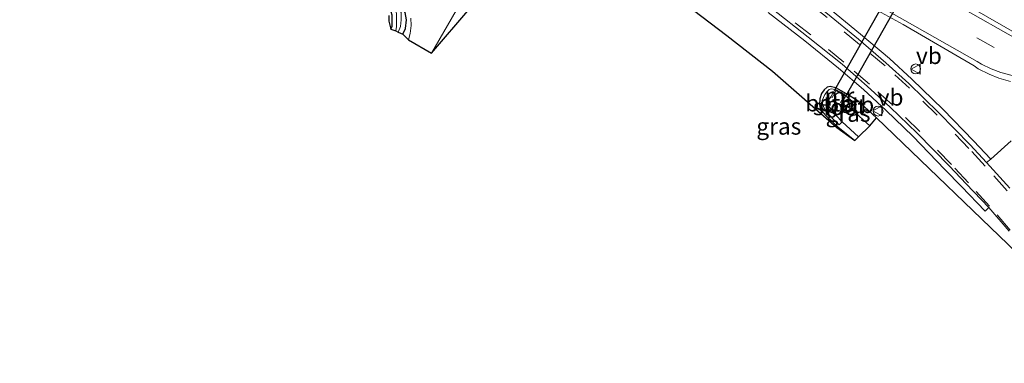
# Model space of a CAD drawing. Units: metres. Extents: x 243278 to 250009, y 462500 to 467260.
# Drawn here: x 245824 to 245972, y 465281 to 465333 of the extents above; entities that cross this region are included whole.
import ezdxf
from ezdxf.enums import TextEntityAlignment as Align

# ---------------------------------------------------------------- set-up
doc = ezdxf.new("R2010")
doc.units = ezdxf.units.M
doc.linetypes.add('VW-3-9_STREEP', pattern=[12, 3, -9])
doc.layers.get('0').update_dxf_attribs({"lineweight": 25})
for name, color, linetype in [('B-ME-GW-INSTEEKWATERGANG-L-B1', 10, 'Continuous'), ('B-ME-KG-KADASTRAAL-OPNAMEDTMGRENS-L-B1', 10, 'Continuous'), ('B-ME-KW-DUIKER-GV-B6', 10, 'Continuous')]:
    doc.layers.add(name, color=color, linetype=linetype)
for name, color, linetype, lineweight in [('B-ME-IE-GRASLAND-GV-B6', 93, 'Continuous', 18), ('B-ME-IE-INRICHTINGSELEMENT-S-B1', 253, 'Continuous', 18), ('B-ME-MW-MUUR-GV-B6', 8, 'IE-TERREINAFSCHEIDING-KUNSTMATIG', 18), ('B-ME-OB-BEKLEDING-GV-B6', 253, 'Continuous', 18), ('B-ME-OG-WATER-GV-B6', 153, 'Continuous', 18), ('B-ME-VH-VERH_SOORT-BITUMEN-GV-B6', 8, 'IE-TERREINAFSCHEIDING-NATUURLIJK-HOUTWAL', 18), ('B-ME-VH-VERH_SOORT-GV-B6', 8, 'Continuous', 18), ('B-ME-VH-VERH_SOORT-KLINKERS-GV-B6', 8, 'IE-TERREINAFSCHEIDING-NATUURLIJK-HOUTWAL', 18), ('B-ME-VW-MARKERING-39STREEP-015-L-B1', 255, 'VW-3-9_STREEP', 18), ('B-ME-VW-MARKERING-STREEP-015-L-B1', 7, 'Continuous', 18), ('B-ME-VW-MEUBILAIR_WEGMEUBILAIR-VERKEERSBORD-S-B1', 8, 'Continuous', 18)]:
    doc.layers.add(name, color=color, linetype=linetype, lineweight=lineweight)
doc.styles.add('NLCS-ISO', font='NLCS-ISO.TTF')
doc.linetypes.add('IE-TERREINAFSCHEIDING-KUNSTMATIG', pattern='A,4,[82,NLCS.SHX,S=0.75,R=90,X=0,Y=0],4,-2', length=10)
doc.linetypes.add('IE-TERREINAFSCHEIDING-NATUURLIJK-HOUTWAL', pattern='A,7,-1.5,[67,NLCS.SHX,S=0.75,R=45,X=0,Y=0],-1.5,7,-1.5,[70,NLCS.SHX,S=0.75,R=0,X=0,Y=0],-1.5', length=20)

# ---------------------------------------------------------------- blocks, each defined once
blk = doc.blocks.new('dtb')
blk.add_circle((0, 0), 0.75)
blk = doc.blocks.new('verkeersbord')
for p, q in [((0, 0.75), (-0.75, -0.625)), ((0.75, -0.625), (0, 0.75)), ((-0.75, -0.625), (0.75, -0.625))]:
    blk.add_line(p, q)

msp = doc.modelspace()

# ---------------------------------------------------------------- linework, layer by layer
at = {"layer": 'B-ME-GW-INSTEEKWATERGANG-L-B1'}
for points in [[(245881.798, 465330.652, 21.579), (245882.237, 465331.491, 21.587), (245882.37, 465332.801, 21.508), (245882.17, 465333.937, 21.527), (245881.504, 465335.008, 21.491), (245881.045, 465336.004, 21.489), (245880.439, 465336.888, 21.532), (245879.836, 465337.726, 21.524), (245878.96, 465338.556, 21.519), (245877.678, 465339.408, 21.559), (245875.713, 465340.499, 21.51), (245860.162, 465349.698, 21.51), (245842.614, 465359.946, 21.524), (245826.401, 465369.514, 21.405), (245809.409, 465379.429, 21.313), (245807.231, 465380.57, 21.281), (245806.862, 465380.646, 21.308), (245806.35, 465380.534, 21.36), (245806.16, 465380.308, 21.309), (245805.985, 465380.054, 21.3), (245805.993, 465379.64, 21.199), (245806.287, 465379.336, 21.101), (245807.539, 465378.687, 21.147)], [(245880.011, 465331.423, 21.469), (245880.219, 465331.837, 21.489), (245880.226, 465332.595, 21.461), (245880.189, 465333.527, 21.474), (245879.905, 465334.512, 21.487), (245879.582, 465335.259, 21.466), (245879.097, 465336.052, 21.505), (245878.529, 465336.734, 21.506), (245877.997, 465337.279, 21.501), (245876.677, 465337.844, 21.52), (245874.7, 465338.893, 21.472), (245859.015, 465347.847, 21.58), (245841.56, 465358.376, 21.369), (245825.671, 465367.909, 21.26), (245807.539, 465378.687, 21.147)], [(245953.131, 465318.017, 21.602), (245951.339, 465319.698, 21.655), (245950.376, 465320.528, 21.676), (245948.61, 465321.651, 21.657), (245946.984, 465322.549, 21.588), (245946.169, 465322.755, 21.515), (245945.72, 465322.644, 21.494), (245945.268, 465322.258, 21.391), (245944.839, 465321.688, 21.362), (245944.591, 465320.909, 21.271), (245944.56, 465320.029, 21.28), (245944.65, 465319.478, 21.315), (245945.053, 465318.911, 21.291), (245945.651, 465318.23, 21.309), (245947.326, 465316.688, 21.29), (245949.876, 465314.638, 21.336)]]:
    msp.add_polyline3d(points, dxfattribs=at)
at = {"layer": 'B-ME-IE-GRASLAND-GV-B6'}
for points in [[(245973.378, 465314.568, 21.486), (245970.343, 465311.805, 21.518), (245967.748, 465314.551, 21.581), (245963.141, 465319.303, 21.741), (245958.444, 465323.867, 21.834), (245955.069, 465326.984, 21.88), (245950.741, 465330.665, 21.906), (245946.205, 465334.353, 21.895), (245940.362, 465338.904, 21.837), (245934.175, 465343.471, 21.788), (245928.272, 465347.562, 21.731), (245922.266, 465351.562, 21.711), (245915.641, 465355.632, 21.72), (245912.841, 465357.389, 21.803), (245911.723, 465358.042, 21.813), (245905.746, 465361.509, 21.841), (245899.491, 465365.053, 21.872), (245892.514, 465369.043, 21.86), (245883.36, 465374.268, 21.915), (245867.507, 465383.251, 22.064), (245858.614, 465388.375, 22.202), (245847.196, 465394.908, 22.385), (245835.074, 465401.928, 22.626), (245822.774, 465409.117, 22.9)], [(245881.798, 465330.652, 21.579), (245881.116, 465330.965, 20.925), (245881.471, 465331.801, 20.971), (245881.577, 465332.814, 20.951), (245881.542, 465333.896, 20.964), (245881.028, 465334.838, 20.97), (245880.688, 465335.829, 21.031), (245880.068, 465336.649, 21.009), (245879.477, 465337.492, 21.033), (245878.535, 465338.136, 21.001), (245877.413, 465338.958, 21.023), (245875.28, 465339.95, 20.911), (245859.726, 465349.053, 20.975), (245842.27, 465359.282, 20.889), (245826.231, 465368.907, 20.875), (245808.106, 465379.353, 20.703)], [(245809.409, 465379.429, 21.313), (245826.401, 465369.514, 21.405), (245842.614, 465359.946, 21.524), (245860.162, 465349.698, 21.51), (245875.713, 465340.499, 21.51), (245877.678, 465339.408, 21.559), (245878.96, 465338.556, 21.519), (245879.836, 465337.726, 21.524), (245880.439, 465336.888, 21.532), (245881.045, 465336.004, 21.489), (245881.504, 465335.008, 21.491), (245882.17, 465333.937, 21.527), (245882.37, 465332.801, 21.508), (245882.237, 465331.491, 21.587), (245881.798, 465330.652, 21.579)], [(245944.993, 465338.779, 21.861), (245957.164, 465332.089, 21.843), (245967.809, 465325.859, 21.816), (245968.447, 465325.448, 21.818), (245970.094, 465324.641, 21.831), (245971.547, 465324.01, 21.796), (245973.314, 465323.539, 21.843)], [(245891.902, 465334.537, 21.52), (245886.144, 465327.786, 21.791), (245890.419, 465335.188, 21.73)], [(245975.547, 465296.414, 21.44), (245953.131, 465318.017, 21.602), (245951.339, 465319.698, 21.655), (245950.376, 465320.528, 21.676), (245948.61, 465321.651, 21.657), (245946.984, 465322.549, 21.588), (245946.169, 465322.755, 21.515), (245945.72, 465322.644, 21.494), (245945.268, 465322.258, 21.391), (245944.839, 465321.688, 21.362), (245944.591, 465320.909, 21.271), (245944.56, 465320.029, 21.28), (245944.65, 465319.478, 21.315), (245945.053, 465318.911, 21.291), (245945.651, 465318.23, 21.309), (245947.326, 465316.688, 21.29), (245949.876, 465314.638, 21.336), (245947.149, 465316.562, 21.29), (245937.467, 465325.086, 21.349), (245930.592, 465330.458, 21.364), (245924.311, 465335.205, 21.402)], [(245880.189, 465333.527, 21.474), (245880.226, 465332.595, 21.461), (245880.219, 465331.837, 21.489), (245880.011, 465331.423, 21.469), (245879.726, 465332.587, 21.461), (245879.692, 465333.447, 21.474)], [(245880.852, 465333.78, 20.888), (245880.853, 465332.793, 20.933), (245880.864, 465331.818, 20.922), (245880.756, 465331.139, 20.976), (245880.011, 465331.423, 21.469), (245880.219, 465331.837, 21.489), (245880.226, 465332.595, 21.461), (245880.189, 465333.527, 21.474)], [(245883.043, 465333.069, 21.733), (245883.053, 465331.954, 21.755), (245882.934, 465330.759, 21.766), (245882.659, 465329.799, 21.749), (245881.798, 465330.652, 21.579), (245882.237, 465331.491, 21.587), (245882.37, 465332.801, 21.508), (245882.17, 465333.937, 21.527)], [(245936.839, 465333.904, 21.732), (245942.314, 465329.667, 21.791), (245947.389, 465325.538, 21.82), (245951.174, 465322.295, 21.796), (245954.585, 465319.152, 21.731), (245958.598, 465315.25, 21.657), (245963.435, 465310.256, 21.533), (245965.936, 465307.689, 21.489), (245969.511, 465303.979, 21.479), (245970.026, 465304.518, 21.508)], [(245953.131, 465318.017, 21.602), (245952.111, 465316.816, 20.607), (245949.458, 465319.259, 20.639), (245950.106, 465320.027, 21.361), (245948.513, 465321.301, 21.409), (245948.563, 465321.387, 21.453), (245946.891, 465322.36, 21.45), (245946.841, 465322.274, 21.44), (245946.608, 465322.361, 21.421), (245946.28, 465322.403, 21.412), (245945.987, 465322.309, 21.37), (245945.704, 465321.995, 21.277), (245945.368, 465321.556, 21.237), (245945.148, 465321.09, 21.217), (245944.972, 465320.628, 21.212), (245944.981, 465320.222, 21.187), (245945.123, 465319.755, 21.205), (245945.36, 465319.306, 21.198), (245945.671, 465318.876, 21.189), (245946.149, 465318.329, 21.17), (245946.584, 465317.829, 21.139), (245947.494, 465316.978, 21.13), (245947.97, 465317.439, 20.618), (245950.409, 465315.165, 20.6), (245949.876, 465314.638, 21.336), (245947.326, 465316.688, 21.29), (245945.651, 465318.23, 21.309), (245945.053, 465318.911, 21.291), (245944.65, 465319.478, 21.315), (245944.56, 465320.029, 21.28), (245944.591, 465320.909, 21.271), (245944.839, 465321.688, 21.362), (245945.268, 465322.258, 21.391), (245945.72, 465322.644, 21.494), (245946.169, 465322.755, 21.515), (245946.984, 465322.549, 21.588), (245948.61, 465321.651, 21.657), (245950.376, 465320.528, 21.676), (245951.339, 465319.698, 21.655), (245953.131, 465318.017, 21.602)], [(245970.026, 465304.518, 21.508), (245973.115, 465300.946, 21.515)]]:
    msp.add_polyline3d(points, dxfattribs=at)
at = {"layer": 'B-ME-KG-KADASTRAAL-OPNAMEDTMGRENS-L-B1'}
for points in [[(245879.692, 465333.447, 21.474), (245879.726, 465332.587, 21.461), (245880.011, 465331.423, 21.469), (245880.756, 465331.139, 20.976), (245881.116, 465330.965, 20.925), (245881.798, 465330.652, 21.579), (245882.659, 465329.799, 21.749), (245886.144, 465327.786, 21.791), (245891.902, 465334.537, 21.52)], [(245924.311, 465335.205, 21.402), (245930.592, 465330.458, 21.364), (245937.467, 465325.086, 21.349), (245947.149, 465316.562, 21.29), (245949.876, 465314.638, 21.336), (245950.409, 465315.165, 20.6), (245952.111, 465316.816, 20.607), (245953.131, 465318.017, 21.602), (245975.547, 465296.414, 21.44)]]:
    msp.add_polyline3d(points, dxfattribs=at)
at = {"layer": 'B-ME-KW-DUIKER-GV-B6'}
msp.add_polyline3d([(245964.379, 465349.456, 21.408), (245948.516, 465321.346, 21.4), (245946.871, 465322.263, 21.412), (245962.737, 465350.384, 21.431), (245964.379, 465349.456, 21.408)], dxfattribs=at)
at = {"layer": 'B-ME-MW-MUUR-GV-B6'}
msp.add_polyline3d([(245948.513, 465321.301, 21.409), (245947.901, 465320.238, 20.626), (245947.721, 465320.363, 20.634), (245948.304, 465321.411, 20.634), (245947.067, 465322.153, 20.636), (245946.445, 465321.097, 20.635), (245946.277, 465321.182, 20.64), (245946.841, 465322.274, 21.44), (245946.891, 465322.36, 21.45), (245948.563, 465321.387, 21.453), (245948.513, 465321.301, 21.409)], dxfattribs=at)
at = {"layer": 'B-ME-OB-BEKLEDING-GV-B6'}
for points in [[(245946.841, 465322.274, 21.44), (245946.277, 465321.182, 20.64), (245946.032, 465320.898, 20.608), (245945.849, 465320.56, 20.612), (245945.816, 465320.201, 20.61), (245945.921, 465319.865, 20.614), (245946.242, 465319.391, 20.61), (245947.06, 465318.392, 20.6), (245947.97, 465317.439, 20.618), (245947.494, 465316.978, 21.13), (245946.584, 465317.829, 21.139), (245946.149, 465318.329, 21.17), (245945.671, 465318.876, 21.189), (245945.36, 465319.306, 21.198), (245945.123, 465319.755, 21.205), (245944.981, 465320.222, 21.187), (245944.972, 465320.628, 21.212), (245945.148, 465321.09, 21.217), (245945.368, 465321.556, 21.237), (245945.704, 465321.995, 21.277), (245945.987, 465322.309, 21.37), (245946.28, 465322.403, 21.412), (245946.608, 465322.361, 21.421), (245946.841, 465322.274, 21.44)], [(245949.458, 465319.259, 20.639), (245947.901, 465320.238, 20.626), (245948.513, 465321.301, 21.409), (245950.106, 465320.027, 21.361), (245949.458, 465319.259, 20.639)]]:
    msp.add_polyline3d(points, dxfattribs=at)
at = {"layer": 'B-ME-OG-WATER-GV-B6'}
for points in [[(245808.106, 465379.353, 20.703), (245826.231, 465368.907, 20.875), (245842.27, 465359.282, 20.889), (245859.726, 465349.053, 20.975), (245875.28, 465339.95, 20.911), (245877.413, 465338.958, 21.023), (245878.535, 465338.136, 21.001), (245879.477, 465337.492, 21.033), (245880.068, 465336.649, 21.009), (245880.688, 465335.829, 21.031), (245881.028, 465334.838, 20.97), (245881.542, 465333.896, 20.964), (245881.577, 465332.814, 20.951), (245881.471, 465331.801, 20.971), (245881.116, 465330.965, 20.925)], [(245881.116, 465330.965, 20.925), (245880.756, 465331.139, 20.976), (245880.864, 465331.818, 20.922), (245880.853, 465332.793, 20.933), (245880.852, 465333.78, 20.888), (245880.512, 465334.708, 20.932), (245880.043, 465335.578, 20.956), (245879.589, 465336.345, 20.96), (245878.872, 465337.114, 20.984), (245878.22, 465337.694, 20.984), (245876.934, 465338.44, 20.924), (245874.904, 465339.542, 20.852), (245859.38, 465348.683, 20.907), (245841.944, 465358.766, 20.857), (245825.788, 465368.417, 20.809), (245808.375, 465378.559, 20.702)], [(245947.901, 465320.238, 20.626), (245949.458, 465319.259, 20.639), (245952.111, 465316.816, 20.607), (245950.409, 465315.165, 20.6), (245947.97, 465317.439, 20.618), (245947.06, 465318.392, 20.6), (245946.242, 465319.391, 20.61), (245945.921, 465319.865, 20.614), (245945.816, 465320.201, 20.61), (245945.849, 465320.56, 20.612), (245946.032, 465320.898, 20.608), (245946.277, 465321.182, 20.64), (245946.445, 465321.097, 20.635), (245947.067, 465322.153, 20.636), (245948.304, 465321.411, 20.634), (245947.721, 465320.363, 20.634), (245947.901, 465320.238, 20.626)]]:
    msp.add_polyline3d(points, dxfattribs=at)
at = {"layer": 'B-ME-VH-VERH_SOORT-BITUMEN-GV-B6'}
for points in [[(245822.082, 465408.603, 22.921), (245834.643, 465401.29, 22.638), (245846.705, 465394.265, 22.395), (245858.15, 465387.71, 22.216), (245866.883, 465382.742, 22.09), (245883.068, 465373.524, 21.92), (245892.285, 465368.264, 21.87), (245899.194, 465364.337, 21.891), (245905.315, 465360.825, 21.865), (245911.309, 465357.352, 21.834), (245912.484, 465356.665, 21.823), (245915.213, 465355.079, 21.738), (245921.785, 465350.918, 21.733), (245927.825, 465346.897, 21.744), (245933.735, 465342.752, 21.799), (245939.972, 465338.229, 21.847), (245945.741, 465333.7, 21.9), (245950.413, 465329.903, 21.93), (245954.54, 465326.353, 21.904), (245957.997, 465323.204, 21.843), (245962.532, 465318.784, 21.751), (245967.22, 465313.967, 21.637), (245969.692, 465311.285, 21.553), (245973.197, 465307.439, 21.565)], [(245973.532, 465324.405, 21.889), (245971.821, 465324.891, 21.875), (245970.412, 465325.433, 21.87), (245968.95, 465326.13, 21.867), (245968.264, 465326.541, 21.864), (245957.395, 465332.725, 21.863), (245945.335, 465339.557, 21.87)], [(245890.419, 465335.188, 21.73), (245886.144, 465327.786, 21.791), (245882.659, 465329.799, 21.749), (245882.934, 465330.759, 21.766), (245883.053, 465331.954, 21.755), (245883.043, 465333.069, 21.733)], [(245973.115, 465300.946, 21.515), (245970.026, 465304.518, 21.508), (245966.641, 465308.069, 21.535), (245964.104, 465310.739, 21.577), (245959.228, 465315.712, 21.7), (245955.186, 465319.661, 21.772), (245951.735, 465322.834, 21.836), (245947.973, 465326.116, 21.852), (245942.858, 465330.203, 21.834), (245937.388, 465334.506, 21.765)]]:
    msp.add_polyline3d(points, dxfattribs=at)
at = {"layer": 'B-ME-VH-VERH_SOORT-GV-B6'}
for points in [[(245970.343, 465311.805, 21.518), (245969.692, 465311.285, 21.553), (245967.22, 465313.967, 21.637), (245962.532, 465318.784, 21.751), (245957.997, 465323.204, 21.843), (245954.54, 465326.353, 21.904), (245950.413, 465329.903, 21.93), (245945.741, 465333.7, 21.9), (245939.972, 465338.229, 21.847), (245933.735, 465342.752, 21.799), (245927.825, 465346.897, 21.744), (245921.785, 465350.918, 21.733), (245915.213, 465355.079, 21.738), (245912.484, 465356.665, 21.823), (245911.309, 465357.352, 21.834), (245905.315, 465360.825, 21.865), (245899.194, 465364.337, 21.891), (245892.285, 465368.264, 21.87), (245883.068, 465373.524, 21.92), (245866.883, 465382.742, 22.09), (245858.15, 465387.71, 22.216), (245846.705, 465394.265, 22.395), (245834.643, 465401.29, 22.638), (245822.082, 465408.603, 22.921)], [(245822.774, 465409.117, 22.9), (245835.074, 465401.928, 22.626), (245847.196, 465394.908, 22.385), (245858.614, 465388.375, 22.202), (245867.507, 465383.251, 22.064), (245883.36, 465374.268, 21.915), (245892.514, 465369.043, 21.86), (245899.491, 465365.053, 21.872), (245905.746, 465361.509, 21.841), (245911.723, 465358.042, 21.813), (245912.841, 465357.389, 21.803), (245915.641, 465355.632, 21.72), (245922.266, 465351.562, 21.711), (245928.272, 465347.562, 21.731), (245934.175, 465343.471, 21.788), (245940.362, 465338.904, 21.837), (245946.205, 465334.353, 21.895), (245950.741, 465330.665, 21.906), (245955.069, 465326.984, 21.88), (245958.444, 465323.867, 21.834), (245963.141, 465319.303, 21.741), (245967.748, 465314.551, 21.581), (245970.343, 465311.805, 21.518)], [(245973.314, 465323.539, 21.843), (245971.547, 465324.01, 21.796), (245970.094, 465324.641, 21.831), (245968.447, 465325.448, 21.818), (245967.809, 465325.859, 21.816), (245957.164, 465332.089, 21.843), (245944.993, 465338.779, 21.861)], [(245945.335, 465339.557, 21.87), (245957.395, 465332.725, 21.863), (245968.264, 465326.541, 21.864), (245968.95, 465326.13, 21.867), (245970.412, 465325.433, 21.87), (245971.821, 465324.891, 21.875), (245973.532, 465324.405, 21.889)], [(245937.388, 465334.506, 21.765), (245942.858, 465330.203, 21.834), (245947.973, 465326.116, 21.852), (245951.735, 465322.834, 21.836), (245955.186, 465319.661, 21.772), (245959.228, 465315.712, 21.7), (245964.104, 465310.739, 21.577), (245966.641, 465308.069, 21.535), (245970.026, 465304.518, 21.508)], [(245970.026, 465304.518, 21.508), (245969.511, 465303.979, 21.479), (245965.936, 465307.689, 21.489), (245963.435, 465310.256, 21.533), (245958.598, 465315.25, 21.657), (245954.585, 465319.152, 21.731), (245951.174, 465322.295, 21.796), (245947.389, 465325.538, 21.82), (245942.314, 465329.667, 21.791), (245936.839, 465333.904, 21.732)]]:
    msp.add_polyline3d(points, dxfattribs=at)
at = {"layer": 'B-ME-VH-VERH_SOORT-KLINKERS-GV-B6'}
msp.add_polyline3d([(245973.197, 465307.439, 21.565), (245969.692, 465311.285, 21.553), (245970.343, 465311.805, 21.518), (245973.378, 465314.568, 21.486)], dxfattribs=at)
at = {"layer": 'B-ME-VW-MARKERING-39STREEP-015-L-B1'}
for points in [[(245980.004, 465323.436, 21.952), (245970.825, 465328.617, 21.955), (245959.129, 465335.247, 21.942), (245946.711, 465342.317, 21.961), (245935.024, 465348.845, 21.934), (245924.101, 465355.13, 21.934), (245911.788, 465362.173, 21.947), (245899.018, 465369.487, 21.978), (245887.231, 465376.172, 22.069), (245874.53, 465383.452, 22.205), (245863.57, 465389.69, 22.35), (245854.572, 465394.863, 22.484), (245838.532, 465404.079, 22.782), (245825.816, 465411.547, 23.054), (245813.257, 465419.076, 23.373), (245801.82, 465425.94, 23.695), (245788.537, 465434.156, 24.087)], [(245993.698, 465283.933, 21.63), (245991.008, 465286.401, 21.629), (245988.489, 465289.024, 21.642), (245985.571, 465292.214, 21.641), (245980.718, 465297.92, 21.613), (245976.322, 465303.125, 21.568), (245972.78, 465307.048, 21.575), (245969.477, 465310.734, 21.574), (245967.042, 465313.412, 21.635), (245962.236, 465318.447, 21.768), (245958.077, 465322.485, 21.845), (245954.416, 465325.874, 21.896), (245950.58, 465329.108, 21.943), (245945.685, 465333.148, 21.921), (245939.82, 465337.752, 21.87), (245933.603, 465342.338, 21.797), (245927.446, 465346.646, 21.734), (245921.8, 465350.322, 21.718), (245915.002, 465354.629, 21.715)], [(245991.271, 465281.032, 21.581), (245988.379, 465283.832, 21.567), (245985.883, 465286.357, 21.575), (245982.631, 465289.89, 21.554), (245977.958, 465295.464, 21.561), (245973.244, 465301.126, 21.518), (245970.155, 465304.721, 21.52), (245966.957, 465308.226, 21.547), (245964.393, 465311.013, 21.586), (245959.63, 465315.989, 21.709), (245955.578, 465319.925, 21.794), (245952.052, 465323.111, 21.853), (245948.23, 465326.416, 21.856), (245943.234, 465330.532, 21.848), (245937.614, 465334.886, 21.779), (245931.575, 465339.354, 21.697), (245925.474, 465343.63, 21.658), (245919.677, 465347.452, 21.625), (245913.176, 465351.559, 21.631)]]:
    msp.add_polyline3d(points, dxfattribs=at)
at = {"layer": 'B-ME-VW-MARKERING-STREEP-015-L-B1'}
for points in [[(245978.604, 465327.442, 22.011), (245967.258, 465333.883, 22), (245954.999, 465340.855, 21.988), (245942.767, 465347.858, 21.997), (245930.504, 465354.847, 21.995), (245918.254, 465361.837, 21.98), (245905.997, 465368.809, 22.002), (245900.327, 465372.03, 22.043), (245888.56, 465378.759, 22.127), (245876.002, 465385.93, 22.264), (245864.63, 465392.373, 22.409), (245852.882, 465399.112, 22.588), (245840.105, 465406.498, 22.838), (245827.199, 465414.066, 23.127), (245814.751, 465421.474, 23.449), (245803.291, 465428.406, 23.751), (245790.159, 465436.46, 24.13)], [(245978.726, 465328.14, 21.996), (245966.459, 465335.16, 22.004), (245954.131, 465342.174, 21.973), (245941.864, 465349.192, 21.984), (245929.641, 465356.1, 21.982), (245917.04, 465363.315, 21.986), (245906.051, 465369.597, 22.011), (245900.697, 465372.687, 22.049), (245888.846, 465379.317, 22.129), (245876.327, 465386.464, 22.263), (245864.961, 465392.887, 22.414), (245853.253, 465399.663, 22.588), (245840.457, 465407.006, 22.84), (245827.541, 465414.61, 23.134), (245815.16, 465422.022, 23.443), (245803.693, 465428.936, 23.747), (245790.542, 465437.041, 24.123)]]:
    msp.add_polyline3d(points, dxfattribs=at)

# ---------------------------------------------------------------- block references
at = {"layer": 'B-ME-IE-INRICHTINGSELEMENT-S-B1', "rotation": 90}
for p in [(245959.026, 465325.407, 21.747), (245953.357, 465319.06, 21.625)]:
    msp.add_blockref('dtb', p, dxfattribs=at)
at = {"layer": 'B-ME-VW-MEUBILAIR_WEGMEUBILAIR-VERKEERSBORD-S-B1', "rotation": 90}
for p in [(245959.076, 465325.367, 21.747), (245953.307, 465319.1, 21.625)]:
    msp.add_blockref('verkeersbord', p, dxfattribs=at)

# ---------------------------------------------------------------- texts
at = {"layer": 'B-ME-IE-GRASLAND-GV-B6', "ltscale": 0.2, "style": 'NLCS-ISO'}
for p in [(245948.8455, 465318.6965), (245938.4205, 465316.7535)]:
    msp.add_text('gras', height=2.5, dxfattribs=at).set_placement(p, align=Align.MIDDLE_CENTER)
at = {"layer": 'B-ME-MW-MUUR-GV-B6', "ltscale": 0.2, "style": 'NLCS-ISO'}
msp.add_text('mr', height=2.5, dxfattribs=at).set_placement((245947.5487, 465321.3697), align=Align.MIDDLE_CENTER)
at = {"layer": 'B-ME-OB-BEKLEDING-GV-B6', "ltscale": 0.2, "style": 'NLCS-ISO'}
for p in [(245946.0949, 465320.2547), (245949.0872, 465320.0168)]:
    msp.add_text('betb', height=2.5, dxfattribs=at).set_placement(p, align=Align.MIDDLE_CENTER)
at = {"layer": 'B-ME-OG-WATER-GV-B6', "ltscale": 0.2, "style": 'NLCS-ISO'}
msp.add_text('sloot', height=2.5, dxfattribs=at).set_placement((245947.5579, 465319.6864), align=Align.MIDDLE_CENTER)
at = {"layer": 'B-ME-VW-MEUBILAIR_WEGMEUBILAIR-VERKEERSBORD-S-B1', "ltscale": 0.2, "style": 'NLCS-ISO'}
for p in [(245959.076, 465325.367, 21.747), (245953.307, 465319.1, 21.625)]:
    msp.add_text('vb', height=2.5, dxfattribs=at).set_placement(p, align=Align.BOTTOM_LEFT)

doc.saveas('drawing.dxf')
